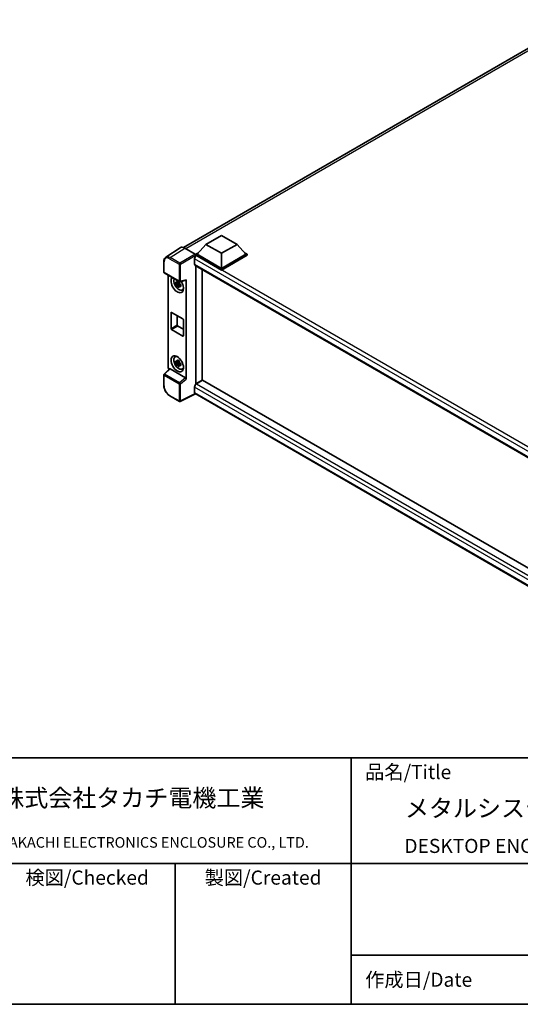
# Model space of a CAD drawing. Units: millimetres. Extents: x 0 to 9650, y 0 to 1264.
# Drawn here: x 714 to 927, y 0 to 420 of the extents above; entities that cross this region are included whole.
import ezdxf
from ezdxf.enums import TextEntityAlignment as Align

# ---------------------------------------------------------------- set-up
doc = ezdxf.new("R2010")
doc.units = ezdxf.units.MM
doc.header["$LTSCALE"] = 3
for name, color, linetype, lineweight in [('Border (ISO)', 7, 'Continuous', 35), ('Title (ISO)', 7, 'Continuous', 35), ('Visible (ISO)', 7, 'Continuous', 35), ('Visible Narrow (ISO)', 7, 'Continuous', 25)]:
    doc.layers.add(name, color=color, linetype=linetype, lineweight=lineweight)
doc.styles.add('Note Text (TK)', font='txt')
doc.styles.add('文字スタイル67', font='arial.ttf')

# ---------------------------------------------------------------- blocks, each defined once
blk = doc.blocks.new('図面枠 tk図枠')
at = {"layer": 'Border (ISO)'}
blk.add_line((14.5, 8), (405.5, 8), dxfattribs=at)
blk = doc.blocks.new('表題欄 tk表題欄')
at = {"layer": 'Title (ISO)'}
for p, q in [((74.71, 244.05), (255.71, 244.05)), ((149.71, 244.05), (149.71, 209.05)), ((74.71, 229.05), (230.71, 229.05)), ((124.71, 229.05), (124.71, 209.05)), ((149.71, 216.05), (230.71, 216.05)), ((255.71, 209.05), (74.71, 209.05))]:
    blk.add_line(p, q, dxfattribs=at)
at = {"layer": 'Title (ISO)', "color": 1, "char_height": 2, "line_spacing_factor": 1.5, "style": 'Note Text (TK)'}
for s, insert, attachment_point in [('\\fＭＳ Ｐゴシック|b0|i0;\\H2.0000;品名/Title', (151.71, 242.05), 4), ('\\fＭＳ Ｐゴシック|b0|i0;\\H2.0000;検図/Checked', (112.21, 227.05), 5), ('\\fＭＳ Ｐゴシック|b0|i0;\\H2.0000;製図/Created', (137.21, 227.05), 5), ('\\fＭＳ Ｐゴシック|b0|i0;\\H2.0000;作成日/Date', (151.71, 212.55), 4)]:
    blk.add_mtext(s, dxfattribs=dict(at, insert=insert, attachment_point=attachment_point))
at = {"layer": 'Title (ISO)', "color": 7, "attachment_point": 4, "line_spacing_factor": 1.5, "style": 'Note Text (TK)'}
for s, insert, char_height in [('株式会社タカチ電機工業', (99.87, 238.05), 2.5), ('\\fArial|b0|i0;\\H1.4986;TAKACHI ELECTRONICS ENCLOSURE CO., LTD.', (99.87, 232.05), 1.4986)]:
    blk.add_mtext(s, dxfattribs=dict(at, insert=insert, char_height=char_height))
at = {"layer": 'Title (ISO)', "color": 7}
for tag, p, height, style in [('<品名>_001', (157.37, 235.66), 2.5, 'Note Text (TK)'), ('<Title>_001', (157.28, 230.55), 2, '文字スタイル67'), ('<ページ_No.>_001', (238.1, 213.3), 2.5, 'Note Text (TK)'), ('<総ページ数>_001', (246.8, 213.3), 2.5, 'Note Text (TK)'), ('作成日_001', (175.63, 211.26), 2.5, 'Note Text (TK)')]:
    blk.add_attdef(tag, p, '', height=height, dxfattribs=dict(at, style=style))
at = {"layer": 'Title (ISO)', "color": 7, "style": 'Note Text (TK)'}
for tag, p in [('<尺度>', (243.21, 223.55)), ('<承認>', (87.21, 217.05))]:
    blk.add_attdef(tag, text='', height=2.5, dxfattribs=at).set_placement(p, align=Align.MIDDLE_CENTER)

msp = doc.modelspace()

# ---------------------------------------------------------------- linework, layer by layer
at = {"layer": 'Visible (ISO)'}
for p, q in [((783.5028, 322.5049), (951.6178, 419.5661)), ((793.1451, 323.838), (799.7742, 327.6653)), ((799.7742, 327.6653), (806.4033, 323.838)), ((793.1451, 323.838), (789.3797, 319.6126)), ((799.7742, 320.0106), (793.1451, 323.838)), ((806.4033, 323.838), (799.7742, 320.0106)), ((806.4033, 323.838), (810.1687, 319.6126)), ((782.1366, 322.393), (775.9822, 318.3255)), ((784.0748, 322.2467), (788.5844, 319.6431)), ((788.8494, 319.6126), (789.9417, 320.2432)), ((788.8494, 319.1839), (788.8494, 319.6126)), ((799.7742, 313.3052), (788.8494, 319.6126)), ((788.8494, 319.1841), (788.8494, 318.9057)), ((789.0615, 319.0615), (788.8494, 319.1839)), ((799.7742, 312.8765), (788.8494, 319.1839)), ((799.7742, 313.6113), (789.3797, 319.6126)), ((799.7742, 320.0106), (799.7742, 313.6113)), ((810.1687, 319.6126), (799.7742, 313.6113)), ((810.699, 319.6126), (799.7742, 313.3052)), ((810.699, 319.1839), (799.7742, 312.8765)), ((809.6067, 320.2432), (810.699, 319.6126)), ((810.699, 319.1839), (810.699, 319.6126)), ((775.1734, 311.9637), (775.1734, 316.504)), ((788.2661, 317.6836), (788.2661, 315.3872)), ((788.499, 314.8722), (938.9022, 228.0369)), ((775.3609, 311.6389), (781.8104, 307.9153)), ((777.0559, 271.3456), (777.0559, 310.6603)), ((788.8494, 314.6699), (788.8494, 264.3766)), ((791.5011, 265.9075), (791.5011, 313.139)), ((799.7742, 312.8765), (799.7742, 313.3052)), ((781.6758, 307.3509), (780.2518, 307.0517)), ((780.938, 305.863), (781.9092, 306.9466)), ((781.6221, 307.9281), (781.2435, 307.7096)), ((781.2435, 306.8318), (781.8482, 307.1809)), ((781.6758, 307.7356), (781.6758, 307.8989)), ((781.6758, 307.3509), (781.6758, 307.4331)), ((781.7801, 307.2907), (781.6758, 307.3509)), ((781.9092, 306.9466), (781.9092, 307.0671)), ((781.9092, 306.9466), (781.9804, 306.9055)), ((782.3822, 306.6115), (782.0037, 306.393)), ((782.0897, 307.8765), (784.6206, 308.5156)), ((782.2424, 306.7543), (782.3837, 306.6726)), ((784.733, 266.4399), (784.733, 308.7079)), ((782.9887, 304.3808), (783.5091, 304.6112)), ((778.2428, 287.9529), (778.2428, 294.689)), ((778.508, 294.8421), (783.2809, 292.0865)), ((780.8945, 293.4643), (780.8945, 289.4839)), ((783.5461, 291.6272), (783.5461, 284.8911)), ((783.2809, 284.738), (778.508, 287.4937)), ((781.1596, 289.0246), (783.5461, 287.6468)), ((779.9935, 275.8882), (780.4532, 276.2238)), ((781.6758, 273.6704), (780.2518, 273.3712)), ((780.938, 272.1826), (781.9092, 273.2661)), ((781.6221, 274.2476), (781.2435, 274.0291)), ((781.2435, 273.1514), (781.8482, 273.5004)), ((781.6758, 274.0551), (781.6758, 274.2184)), ((781.6758, 273.6704), (781.6758, 273.7526)), ((781.7801, 273.6102), (781.6758, 273.6704)), ((781.9092, 273.2661), (781.9092, 273.3866)), ((781.9092, 273.2661), (781.9804, 273.225)), ((782.3822, 272.931), (782.0037, 272.7125)), ((782.2424, 273.0738), (782.3837, 272.9922)), ((777.6431, 270.7282), (775.2937, 268.5534)), ((784.47, 266.905), (777.8492, 270.7276)), ((782.9887, 270.7003), (783.5091, 270.9307)), ((775.1734, 263.7379), (775.1734, 268.2782)), ((788.8494, 264.3766), (791.5011, 265.9075)), ((788.8494, 264.3766), (788.8494, 264.2515)), ((791.7132, 265.9381), (789.0615, 264.4072)), ((789.9631, 265.0196), (790.0427, 264.9737)), ((791.7132, 265.9381), (938.8066, 181.0138)), ((788.6198, 260.1482), (782.1654, 256.9248)), ((788.2661, 263.0294), (788.2661, 260.733)), ((936.3937, 174.8309), (788.499, 260.218)), ((781.8104, 256.9355), (777.7459, 259.2821))]:
    msp.add_line(p, q, dxfattribs=at)
for centre, start, end in [((775.5484, 311.9637), 180, 240), ((781.9979, 308.2401), 240, 284.173003), ((775.5484, 268.2782), 132.789481, 180), ((781.9979, 257.2602), 240, 296.538708)]:
    msp.add_arc(centre, 0.375, start, end, dxfattribs=at)
for centre, major_axis, ratio, start_param, end_param in [((784.0781, 319.1811), (-1.8773, 3.2516), 0.5766475, 5.49839613, 6.31804944), ((789.0615, 318.1429), (-0.5625, -0.9743), 0.57735027, 3.92699082, 5.49778714), ((788.5841, 319.3369), (-0.1875, 0.3248), 0.5780539, 3.9275998, 5.49717816), ((789.0615, 315.8465), (-0.5625, -0.9743), 0.57735027, 5.49778714, 6.28318531), ((780.8945, 306.6303), (1.875, -3.2476), 0.57735027, 3.29297256, 7.94489041), ((781.5839, 307.0283), (-1.5005, 2.5989), 0.57735027, 0.35706869, 3.53279276), ((781.2611, 306.842), (-0.5871, 1.0168), 0.57735027, 5.97330265, 6.59306797), ((781.2611, 306.842), (-0.5871, 1.0168), 0.57735027, 1.26091366, 1.88067899), ((781.2611, 306.842), (0.5871, -1.0168), 0.57735027, 1.26091366, 1.88067899), ((784.4677, 308.8638), (-0.1826, 0.3366), 0.5718249, 2.9967698, 3.95327169), ((781.2611, 306.842), (0.5871, -1.0168), 0.57735027, 5.97330265, 6.59306797), ((782.4855, 307.5489), (1.875, -3.2476), 0.57735027, 5.62163033, 5.84503628), ((778.508, 294.5359), (-0.1875, 0.3248), 0.57735027, 5.49778714, 7.06858347), ((783.2809, 291.7803), (0.1875, -0.3248), 0.57735027, 0.78539816, 2.35619449), ((778.508, 287.7998), (-0.1875, 0.3248), 0.57735027, 0.78539816, 2.35619449), ((781.1596, 289.3308), (0.1875, -0.3248), 0.57735027, 3.92699082, 5.49778714), ((783.2809, 285.0442), (0.1875, -0.3248), 0.57735027, 5.49778714, 7.06858347), ((781.5839, 273.3479), (-1.5005, 2.5989), 0.57735027, 5.8919852, 9.81597807), ((782.4855, 273.8684), (1.875, -3.2476), 0.57735027, 3.57974168, 3.80314763), ((781.2611, 273.1615), (-0.5871, 1.0168), 0.57735027, 5.97330265, 6.59306797), ((781.2611, 273.1615), (-0.5871, 1.0168), 0.57735027, 1.26091366, 1.88067899), ((781.2611, 273.1615), (0.5871, -1.0168), 0.57735027, 1.26091366, 1.88067899), ((777.5865, 271.04), (-0.375, 0.6495), 0.5780539, 0.78600715, 2.07195873), ((777.8515, 270.4102), (0.1826, -0.3366), 0.5718249, 2.39113693, 3.28641551), ((781.2611, 273.1615), (0.5871, -1.0168), 0.57735027, 5.97330265, 6.59306797), ((782.4855, 273.8684), (1.875, -3.2476), 0.57735027, 5.62163033, 5.84503628), ((784.4677, 266.5903), (0.1807, -0.3339), 0.58179756, 0.82141755, 2.38355232), ((789.0615, 263.4887), (-0.5625, -0.9743), 0.57735027, 3.92699082, 5.49778714), ((789.0615, 261.1923), (-0.5625, -0.9743), 0.57735027, 5.49778714, 6.28318531)]:
    msp.add_ellipse(centre, major_axis=major_axis, ratio=ratio, start_param=start_param, end_param=end_param, dxfattribs=at)
msp.add_ellipse((780.8945, 272.9498), major_axis=(1.875, -3.2476), ratio=0.57735027, dxfattribs=at)
for points, knots in [([(775.1734, 316.504), (775.1734, 316.6581), (775.1834, 316.8082), (775.2244, 317.0979), (775.2554, 317.2375), (775.3397, 317.5033), (775.3929, 317.6294), (775.5226, 317.8644), (775.5991, 317.9732), (775.7747, 318.1679), (775.8738, 318.2538), (775.9822, 318.3255)], [-0.784789176, -0.784789176, -0.784789176, -0.784789176, -0.634804167, -0.634804167, -0.484819157, -0.484819157, -0.334834148, -0.334834148, -0.184849139, -0.184849139, -0.03486413, -0.03486413, -0.03486413, -0.03486413]), ([(780.2518, 307.0517), (780.2396, 307.2002), (780.2339, 307.3482), (780.2339, 307.6254), (780.2396, 307.7757), (780.2518, 307.9294)], [4.331071921, 4.331071921, 4.331071921, 4.331071921, 4.398975087, 4.398975087, 4.466878254, 4.466878254, 4.466878254, 4.466878254]), ([(780.2518, 307.9294), (780.3182, 307.8725), (780.3858, 307.8164), (780.4772, 307.7431), (780.5001, 307.725), (780.523, 307.707)], [4.4863158772, 4.4863158772, 4.4863158772, 4.4863158772, 4.5307133937, 4.5307133937, 4.5453911286, 4.5453911286, 4.5453911286, 4.5453911286]), ([(780.523, 306.8293), (780.5001, 306.8473), (780.4772, 306.8654), (780.3858, 306.9386), (780.3182, 306.9947), (780.2518, 307.0517)], [4.8174915459, 4.8174915459, 4.8174915459, 4.8174915459, 4.8321692807, 4.8321692807, 4.8765667973, 4.8765667973, 4.8765667973, 4.8765667973]), ([(780.881, 307.9137), (780.8852, 307.9473), (780.8894, 307.9811), (780.9072, 308.1174), (780.9219, 308.221), (780.938, 308.3256)], [4.8174915459, 4.8174915459, 4.8174915459, 4.8174915459, 4.8321692807, 4.8321692807, 4.8765667973, 4.8765667973, 4.8765667973, 4.8765667973]), ([(780.938, 308.3256), (781.0606, 308.2497), (781.1859, 308.175), (781.4259, 308.0364), (781.5589, 307.962), (781.6982, 307.8867)], [4.331071921, 4.331071921, 4.331071921, 4.331071921, 4.398975087, 4.398975087, 4.466878254, 4.466878254, 4.466878254, 4.466878254]), ([(781.6982, 307.8867), (781.6821, 307.7821), (781.6673, 307.6785), (781.6496, 307.5422), (781.6453, 307.5084), (781.6412, 307.4748)], [4.4863158772, 4.4863158772, 4.4863158772, 4.4863158772, 4.5307133937, 4.5307133937, 4.5453911286, 4.5453911286, 4.5453911286, 4.5453911286]), ([(781.9992, 306.8547), (782.0304, 306.8415), (782.0617, 306.8283), (782.1887, 306.7755), (782.2858, 306.7365), (782.3844, 306.6981)], [4.8174915459, 4.8174915459, 4.8174915459, 4.8174915459, 4.8321692807, 4.8321692807, 4.8765667973, 4.8765667973, 4.8765667973, 4.8765667973]), ([(782.3844, 306.6981), (782.38, 306.5399), (782.3779, 306.3875), (782.3779, 306.1103), (782.38, 305.9645), (782.3844, 305.8204)], [4.331071921, 4.331071921, 4.331071921, 4.331071921, 4.398975087, 4.398975087, 4.466878254, 4.466878254, 4.466878254, 4.466878254]), ([(780.938, 305.863), (780.9219, 305.949), (780.9072, 306.0356), (780.8894, 306.1514), (780.8852, 306.1803), (780.881, 306.2091)], [4.4863158772, 4.4863158772, 4.4863158772, 4.4863158772, 4.5307133937, 4.5307133937, 4.5453911286, 4.5453911286, 4.5453911286, 4.5453911286]), ([(781.6982, 305.4242), (781.5589, 305.4904), (781.4259, 305.5607), (781.1859, 305.6993), (781.0606, 305.7782), (780.938, 305.863)], [4.331071921, 4.331071921, 4.331071921, 4.331071921, 4.398975087, 4.398975087, 4.466878254, 4.466878254, 4.466878254, 4.466878254]), ([(781.6412, 305.7703), (781.6453, 305.7414), (781.6496, 305.7126), (781.6673, 305.5968), (781.6821, 305.5102), (781.6982, 305.4242)], [4.8174915459, 4.8174915459, 4.8174915459, 4.8174915459, 4.8321692807, 4.8321692807, 4.8765667973, 4.8765667973, 4.8765667973, 4.8765667973]), ([(782.3844, 305.8204), (782.2858, 305.8587), (782.1887, 305.8978), (782.0617, 305.9505), (782.0304, 305.9637), (781.9992, 305.977)], [4.4863158772, 4.4863158772, 4.4863158772, 4.4863158772, 4.5307133937, 4.5307133937, 4.5453911286, 4.5453911286, 4.5453911286, 4.5453911286]), ([(780.2518, 273.3712), (780.2396, 273.5197), (780.2339, 273.6677), (780.2339, 273.9449), (780.2396, 274.0952), (780.2518, 274.2489)], [4.331071921, 4.331071921, 4.331071921, 4.331071921, 4.398975087, 4.398975087, 4.466878254, 4.466878254, 4.466878254, 4.466878254]), ([(780.2518, 274.2489), (780.3182, 274.192), (780.3858, 274.1359), (780.4772, 274.0626), (780.5001, 274.0445), (780.523, 274.0265)], [4.4863158772, 4.4863158772, 4.4863158772, 4.4863158772, 4.5307133937, 4.5307133937, 4.5453911286, 4.5453911286, 4.5453911286, 4.5453911286]), ([(780.523, 273.1488), (780.5001, 273.1668), (780.4772, 273.1849), (780.3858, 273.2582), (780.3182, 273.3142), (780.2518, 273.3712)], [4.8174915459, 4.8174915459, 4.8174915459, 4.8174915459, 4.8321692807, 4.8321692807, 4.8765667973, 4.8765667973, 4.8765667973, 4.8765667973]), ([(780.881, 274.2332), (780.8852, 274.2668), (780.8894, 274.3006), (780.9072, 274.4369), (780.9219, 274.5405), (780.938, 274.6451)], [4.8174915459, 4.8174915459, 4.8174915459, 4.8174915459, 4.8321692807, 4.8321692807, 4.8765667973, 4.8765667973, 4.8765667973, 4.8765667973]), ([(780.938, 274.6451), (781.0606, 274.5692), (781.1859, 274.4945), (781.4259, 274.3559), (781.5589, 274.2815), (781.6982, 274.2062)], [4.331071921, 4.331071921, 4.331071921, 4.331071921, 4.398975087, 4.398975087, 4.466878254, 4.466878254, 4.466878254, 4.466878254]), ([(781.6982, 274.2062), (781.6821, 274.1017), (781.6673, 273.998), (781.6496, 273.8617), (781.6453, 273.828), (781.6412, 273.7944)], [4.4863158772, 4.4863158772, 4.4863158772, 4.4863158772, 4.5307133937, 4.5307133937, 4.5453911286, 4.5453911286, 4.5453911286, 4.5453911286]), ([(781.9992, 273.1742), (782.0304, 273.161), (782.0617, 273.1478), (782.1887, 273.095), (782.2858, 273.056), (782.3844, 273.0176)], [4.8174915459, 4.8174915459, 4.8174915459, 4.8174915459, 4.8321692807, 4.8321692807, 4.8765667973, 4.8765667973, 4.8765667973, 4.8765667973]), ([(782.3844, 273.0176), (782.38, 272.8594), (782.3779, 272.707), (782.3779, 272.4298), (782.38, 272.284), (782.3844, 272.1399)], [4.331071921, 4.331071921, 4.331071921, 4.331071921, 4.398975087, 4.398975087, 4.466878254, 4.466878254, 4.466878254, 4.466878254]), ([(780.938, 272.1826), (780.9219, 272.2686), (780.9072, 272.3552), (780.8894, 272.471), (780.8852, 272.4998), (780.881, 272.5286)], [4.4863158772, 4.4863158772, 4.4863158772, 4.4863158772, 4.5307133937, 4.5307133937, 4.5453911286, 4.5453911286, 4.5453911286, 4.5453911286]), ([(781.6982, 271.7437), (781.5589, 271.81), (781.4259, 271.8802), (781.1859, 272.0188), (781.0606, 272.0977), (780.938, 272.1826)], [4.331071921, 4.331071921, 4.331071921, 4.331071921, 4.398975087, 4.398975087, 4.466878254, 4.466878254, 4.466878254, 4.466878254]), ([(781.6412, 272.0898), (781.6453, 272.0609), (781.6496, 272.0321), (781.6673, 271.9163), (781.6821, 271.8297), (781.6982, 271.7437)], [4.8174915459, 4.8174915459, 4.8174915459, 4.8174915459, 4.8321692807, 4.8321692807, 4.8765667973, 4.8765667973, 4.8765667973, 4.8765667973]), ([(782.3844, 272.1399), (782.2858, 272.1783), (782.1887, 272.2173), (782.0617, 272.2701), (782.0304, 272.2832), (781.9992, 272.2965)], [4.4863158772, 4.4863158772, 4.4863158772, 4.4863158772, 4.5307133937, 4.5307133937, 4.5453911286, 4.5453911286, 4.5453911286, 4.5453911286]), ([(777.7459, 259.2821), (777.6063, 259.3627), (777.4684, 259.455), (777.1982, 259.6604), (777.0659, 259.7735), (776.8093, 260.0179), (776.685, 260.1491), (776.4467, 260.4269), (776.3327, 260.5734), (776.1173, 260.8784), (776.016, 261.0368), (775.8281, 261.3623), (775.7415, 261.5293), (775.5851, 261.8683), (775.5152, 262.0403), (775.3938, 262.3855), (775.3423, 262.5588), (775.2589, 262.9032), (775.2271, 263.0743), (775.1844, 263.411), (775.1734, 263.5766), (775.1734, 263.7379)], [-0.78478918, -0.78478918, -0.78478918, -0.78478918, -0.62783134, -0.62783134, -0.47087351, -0.47087351, -0.31391567, -0.31391567, -0.15695784, -0.15695784, 0, 0, 0.15695784, 0.15695784, 0.31391567, 0.31391567, 0.47087351, 0.47087351, 0.62783134, 0.62783134, 0.78478918, 0.78478918, 0.78478918, 0.78478918])]:
    msp.add_open_spline(points, degree=3, knots=knots, dxfattribs=at)
for points, weights in [([(781.2435, 307.7096), (780.9796, 307.7197), (780.523, 307.707)], [1.35956394726, 1.22656475141, 1.03074466748]), ([(780.523, 306.8293), (780.9796, 306.8419), (781.2435, 306.8318)], [1.03074466748, 1.22656475141, 1.35956394726]), ([(780.881, 307.9137), (781.1203, 307.8009), (781.2435, 307.7096)], [1.03074466748, 1.22656475141, 1.35956394726]), ([(781.2435, 306.8318), (781.1203, 306.5982), (780.881, 306.2091)], [1.35956394726, 1.22656475141, 1.03074466748]), ([(781.6412, 305.7703), (781.8805, 306.1594), (782.0037, 306.393)], [1.03074466748, 1.22656475141, 1.35956394726]), ([(782.0037, 306.393), (782.0212, 306.2406), (781.9992, 305.977)], [1.35956394726, 1.22656475141, 1.03074466748]), ([(781.2435, 274.0291), (780.9796, 274.0392), (780.523, 274.0265)], [1.35956394726, 1.22656475141, 1.03074466748]), ([(780.523, 273.1488), (780.9796, 273.1615), (781.2435, 273.1514)], [1.03074466748, 1.22656475141, 1.35956394726]), ([(780.881, 274.2332), (781.1203, 274.1204), (781.2435, 274.0291)], [1.03074466748, 1.22656475141, 1.35956394726]), ([(781.2435, 273.1514), (781.1203, 272.9177), (780.881, 272.5286)], [1.35956394726, 1.22656475141, 1.03074466748]), ([(781.6412, 272.0898), (781.8805, 272.4789), (782.0037, 272.7125)], [1.03074466748, 1.22656475141, 1.35956394726]), ([(782.0037, 272.7125), (782.0212, 272.5601), (781.9992, 272.2965)], [1.35956394726, 1.22656475141, 1.03074466748])]:
    msp.add_rational_spline(points, weights, degree=2, dxfattribs=at)
at = {"layer": 'Visible Narrow (ISO)'}
for p, q in [((952.801, 419.1078), (784.5537, 321.9702)), ((777.9242, 318.1817), (784.0748, 322.2467)), ((788.5844, 319.6431), (781.9886, 315.835)), ((782.2536, 315.376), (788.8494, 319.1841)), ((942.5476, 230.4462), (789.0615, 319.0615)), ((775.2832, 311.8106), (775.2832, 316.3509)), ((777.6683, 317.7279), (781.7327, 315.3813)), ((781.9886, 315.835), (777.9242, 318.1817)), ((781.7327, 315.3813), (781.7327, 308.087)), ((782.2536, 308.0817), (782.2536, 315.376)), ((941.064, 229.4657), (788.2661, 317.6836)), ((788.2661, 315.3872), (939.2095, 228.24)), ((781.7327, 308.087), (775.2832, 311.8106)), ((784.733, 308.7079), (782.2536, 308.0817)), ((778.2428, 294.689), (778.508, 294.8421)), ((778.2428, 287.9529), (780.8945, 289.4839)), ((778.508, 287.4937), (781.1596, 289.0246)), ((783.2809, 284.738), (783.5461, 284.8911)), ((775.4826, 268.5368), (777.8492, 270.7276)), ((781.9321, 264.8132), (775.4826, 268.5368)), ((775.2832, 263.5848), (775.2832, 268.1251)), ((775.2832, 268.1251), (781.7327, 264.4015)), ((781.7327, 264.4015), (781.7327, 257.1071)), ((784.47, 266.905), (781.9321, 264.8132)), ((782.2536, 264.3962), (784.733, 266.4399)), ((782.2536, 257.1019), (782.2536, 264.3962)), ((789.0615, 264.4072), (938.8066, 177.9519)), ((788.4963, 260.2196), (782.2536, 257.1019)), ((937.8218, 176.6833), (788.2661, 263.0294)), ((788.2661, 260.733), (936.394, 175.2113)), ((781.7327, 257.1071), (777.6683, 259.4538))]:
    msp.add_line(p, q, dxfattribs=at)
for centre, major_axis, ratio, start_param, end_param in [((775.5484, 316.504), (-0.375, 0), 0.57735027, 0, 0.78539816), ((777.6712, 314.9689), (-1.6896, 2.9264), 0.5766475, 5.49839613, 7.06797448), ((777.9363, 315.122), (-1.8964, 3.2394), 0.57677384, 5.49491862, 6.31457193), ((777.9334, 317.881), (0.1875, 0.3248), 0.57735027, 0.82030475, 2.35619449), ((781.9979, 315.5344), (0.1875, 0.3248), 0.57735027, 0.82030475, 2.35619449), ((781.9979, 315.5344), (-0.375, 0), 0.57735027, 0.78539816, 2.32128791), ((781.9979, 315.5344), (-0.1875, 0.3248), 0.53637355, 3.9275998, 5.49717816), ((775.5484, 311.9637), (-0.375, 0), 0.57735027, 0, 0.78539816), ((775.5484, 311.9637), (-0.1875, -0.3248), 0.57735027, 5.49778714, 6.28318531), ((781.9979, 308.2401), (0.375, 0), 0.57735027, 3.92699082, 5.46288056), ((781.9979, 308.2401), (-0.1875, -0.3248), 0.57735027, 5.49778714, 6.28318531), ((781.9979, 308.2401), (0.0918, -0.3636), 0.68265399, 0, 0.9565019), ((775.5484, 268.2782), (-0.1875, -0.3248), 0.57735027, 4.17779463, 5.49778714), ((775.5484, 268.2782), (-0.2547, 0.2752), 0.43528024, 5.38790672, 6.28318531), ((775.5484, 268.2782), (-0.375, 0), 0.57735027, 0, 0.78539816), ((781.9979, 264.5546), (0.1875, 0.3248), 0.57735027, 1.03620198, 2.35619449), ((781.9979, 264.5546), (-0.375, 0), 0.57735027, 0.78539816, 2.32128791), ((781.9979, 264.5546), (-0.2385, 0.2894), 0.39624112, 3.84968252, 5.41181729), ((775.5484, 263.7379), (-0.375, 0), 0.57735027, 0, 0.78539816), ((777.6712, 262.2094), (-1.6875, 2.9228), 0.5780539, 0.78600715, 2.3555855), ((777.9334, 259.6069), (-0.1875, -0.3248), 0.57735027, 5.49778714, 6.28318531), ((781.9979, 257.2602), (-0.1875, -0.3248), 0.57735027, 5.49778714, 6.28318531), ((781.9979, 257.2602), (0.375, 0), 0.57735027, 3.92699082, 5.46288056), ((781.9979, 257.2602), (0.1676, -0.3355), 0.5766475, 0, 0.81965331)]:
    msp.add_ellipse(centre, major_axis=major_axis, ratio=ratio, start_param=start_param, end_param=end_param, dxfattribs=at)

# ---------------------------------------------------------------- block references
at = {"xscale": 3, "yscale": 3, "zscale": 3}
msp.add_blockref('図面枠 tk図枠', (-43.5, -24), dxfattribs=at)
ref = msp.add_blockref('表題欄 tk表題欄', (405.8735, -627.1582), dxfattribs=dict(xscale=3, yscale=3, zscale=3))
ref.add_attrib('<品名>_001', 'メタルシステムケース', (877.9773, 79.8239), dxfattribs={"layer": 'Title (ISO)', "color": 7, "height": 7.5, "style": 'Note Text (TK)'})
ref.add_attrib('<Title>_001', 'DESKTOP ENCLOSURE', (877.7067, 64.4959), dxfattribs={"layer": 'Title (ISO)', "color": 7, "height": 6, "style": '文字スタイル67'})

doc.saveas('drawing.dxf')
